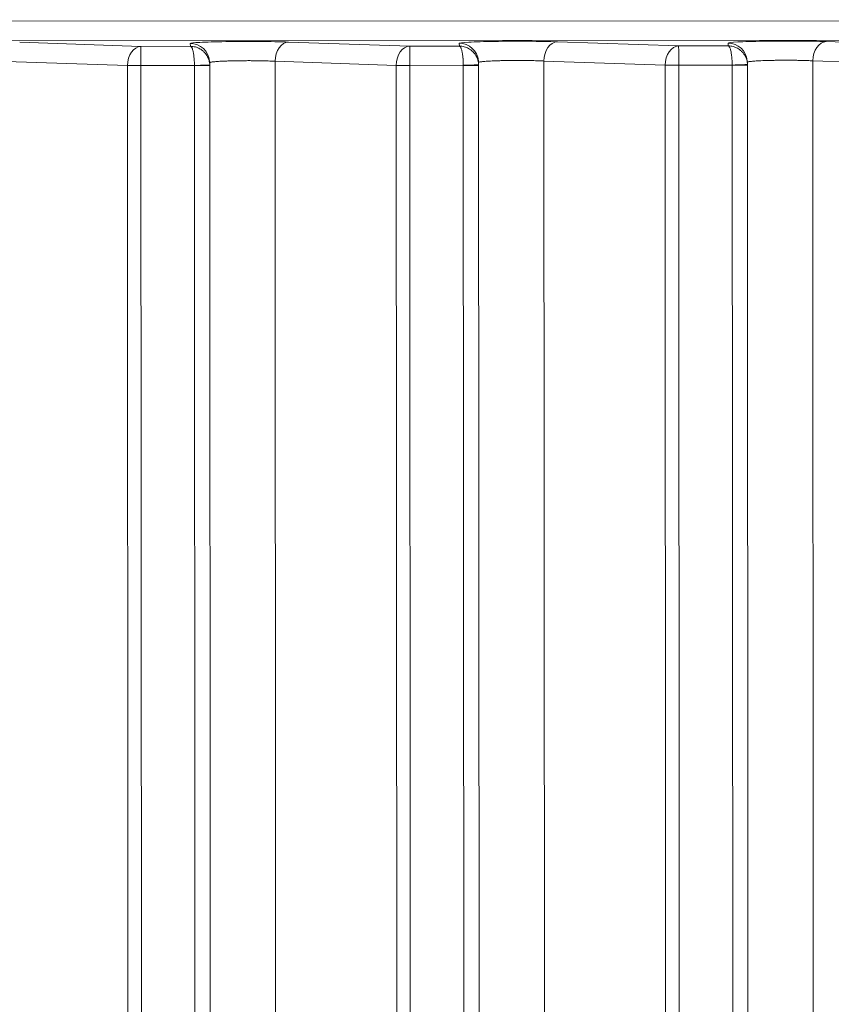
# Model space of a CAD drawing. Units: millimetres. Extents: x 2863 to 9959, y 1819 to 3492.
# Drawn here: x 4506 to 4527, y 2649 to 2675 of the extents above; entities that cross this region are included whole.
import ezdxf

# ---------------------------------------------------------------- set-up
doc = ezdxf.new("R2010")
doc.units = ezdxf.units.MM

msp = doc.modelspace()

# ---------------------------------------------------------------- linework, layer by layer
at = {"lineweight": 15, "ltscale": 9}
for p, q in [((4229.31608, 2674.63217), (4588.35818, 2674.80507)), ((4588.35557, 2674.30537), (4229.31347, 2674.13248)), ((4505.81601, 2674.21876), (4508.97136, 2674.11136)), ((4510.26425, 2674.11238), (4510.25834, 2674.18521)), ((4512.81598, 2674.22426), (4515.97133, 2674.11686)), ((4517.26422, 2674.11788), (4517.25831, 2674.19071)), ((4519.81595, 2674.22977), (4522.9713, 2674.12237)), ((4524.26419, 2674.12338), (4524.25827, 2674.19622)), ((4526.81592, 2674.23527), (4529.97127, 2674.12787)), ((4508.97136, 2674.11136), (4510.26425, 2674.11238)), ((4515.97133, 2674.11686), (4517.26422, 2674.11788)), ((4522.9713, 2674.12237), (4524.26419, 2674.12338)), ((4508.61915, 2673.61149), (4505.4638, 2673.71889)), ((4510.76324, 2673.64968), (4510.75704, 2673.72599)), ((4512.46377, 2673.7244), (4512.49867, 2601.23634)), ((4515.61912, 2673.617), (4512.46377, 2673.7244)), ((4517.76321, 2673.65518), (4517.75701, 2673.7315)), ((4519.46373, 2673.7299), (4519.49887, 2600.77183)), ((4522.61909, 2673.6225), (4519.46373, 2673.7299)), ((4524.76318, 2673.66069), (4524.75698, 2673.737)), ((4526.4637, 2673.7354), (4526.49906, 2600.30732)), ((4529.61906, 2673.62801), (4526.4637, 2673.7354)), ((4508.65443, 2600.34429), (4508.61915, 2673.61149)), ((4510.36594, 2673.61276), (4508.97312, 2673.61166)), ((4509.00851, 2600.1133), (4508.97312, 2673.61166)), ((4510.36601, 2673.60924), (4510.40144, 2600.02087)), ((4510.76488, 2673.60943), (4510.80012, 2600.43674)), ((4515.65463, 2599.87978), (4515.61912, 2673.617)), ((4517.36591, 2673.61826), (4515.97309, 2673.61717)), ((4516.00871, 2599.64879), (4515.97309, 2673.61717)), ((4517.36598, 2673.61474), (4517.40164, 2599.55636)), ((4517.76485, 2673.61493), (4517.80031, 2599.97223)), ((4522.65483, 2599.41526), (4522.61909, 2673.6225)), ((4524.36588, 2673.62377), (4522.97306, 2673.62267)), ((4523.0089, 2599.18428), (4522.97306, 2673.62267)), ((4524.36594, 2673.62024), (4524.40183, 2599.09185)), ((4524.76482, 2673.62044), (4524.80051, 2599.50772))]:
    msp.add_line(p, q, dxfattribs=at)
for centre, major_axis, ratio, start_param, end_param in [((4510.25868, 2673.68551), (0.49836, 0.04048), 0.99938685, 0, 1.49049213), ((4517.25865, 2673.69102), (0.49836, 0.04048), 0.99938685, 0, 1.49049213), ((4524.25862, 2673.69652), (0.49836, 0.04048), 0.99938685, 0, 1.49049213), ((4508.97171, 2673.61166), (-0.00039, 0.5), 0.0028193, -1.57079854, -0.03490747), ((4515.97168, 2673.61717), (-0.00039, 0.5), 0.0028193, -1.57079854, -0.03490747), ((4522.97165, 2673.62267), (-0.00039, 0.5), 0.0028193, -1.57079854, -0.03490747), ((4510.25868, 2673.68551), (0.49999, 0.00208), 0.00006771, -0.00000001, 0.00027102), ((4517.25865, 2673.69102), (0.49999, 0.00208), 0.00006771, -0.00000001, 0.00027102), ((4524.25862, 2673.69652), (0.49999, 0.00208), 0.00006771, 0.00000001, 0.00027103), ((4510.36481, 2673.61276), (0.39975, 0.01426), 0.00010054, -1.56797881, 0.00158901), ((4510.29095, 2673.60964), (0.00156, -0.08668), 0.86577878, 1.55055038, 1.59119185), ((4510.26487, 2673.60919), (0.49719, 0.05303), 0.99962425, -0.10582222, -0.07061262), ((4517.36478, 2673.61826), (0.39975, 0.01426), 0.00010054, -1.56797881, 0.00158901), ((4517.29092, 2673.61514), (0.00156, -0.08668), 0.86578203, 1.5505503, 1.59119163), ((4517.26483, 2673.61469), (0.49737, 0.0514), 0.99960969, -0.10253133, -0.06732226), ((4524.36475, 2673.62377), (0.39975, 0.01426), 0.00010054, -1.56797881, 0.00158901), ((4524.29089, 2673.62065), (0.00156, -0.08667), 0.86574675, 1.55054961, 1.59119258), ((4524.26481, 2673.6202), (0.49725, 0.05247), 0.9996194, -0.10469808, -0.06948866)]:
    msp.add_ellipse(centre, major_axis=major_axis, ratio=ratio, start_param=start_param, end_param=end_param, dxfattribs=at)
at = {"lineweight": 15, "ltscale": 9, "extrusion": (0, 0, -1)}
for centre, major_axis, ratio, start_param, end_param in [((4512.81632, 2673.72457), (0.01701, 0.49971), 0.70489927, -1.59512482, -0.04922314), ((4519.81629, 2673.73007), (0.01701, 0.49971), 0.70489927, -1.59512482, -0.04922314), ((4526.81626, 2673.73557), (0.01701, 0.49971), 0.70489927, -1.59512482, -0.04922314), ((4508.97171, 2673.61166), (0.01701, 0.49971), 0.70489927, -1.59512482, -0.04922314), ((4515.97168, 2673.61717), (0.01701, 0.49971), 0.70489927, -1.59512482, -0.04922314), ((4522.97165, 2673.62267), (0.01701, 0.49971), 0.70489927, -1.59512482, -0.04922314), ((4508.97171, 2673.61166), (-0.5, -0.00024), 0.00000136, -1.57361564, -0.78821747), ((4510.36488, 2673.60924), (0.4, 0.00019), 0.00000136, 0.0000001, 1.56797712), ((4515.97168, 2673.61717), (-0.5, -0.00024), 0.00000136, -1.57361564, -0.78821747), ((4517.36485, 2673.61474), (0.4, 0.00019), 0.00000136, 0.0000001, 1.56797712), ((4522.97165, 2673.62267), (-0.5, -0.00024), 0.00000136, -1.57361564, -0.78821747), ((4524.36482, 2673.62024), (0.4, 0.00019), 0.00000136, 0.00000013, 1.56797714)]:
    msp.add_ellipse(centre, major_axis=major_axis, ratio=ratio, start_param=start_param, end_param=end_param, dxfattribs=at)
at = {"lineweight": 15, "ltscale": 9}
for points, knots in [([(4510.25834, 2674.18521), (4510.2575, 2674.1955), (4510.34583, 2674.20583), (4510.6717, 2674.22319), (4510.90859, 2674.23018), (4511.45216, 2674.23848), (4511.75776, 2674.23977), (4512.33582, 2674.23621), (4512.60694, 2674.23138), (4512.81598, 2674.22426)], [1.56206968, 1.56206968, 1.56206968, 1.56206968, 2.1511183, 2.1511183, 2.74016693, 2.74016693, 3.32921555, 3.32921555, 3.91826417, 3.91826417, 3.91826417, 3.91826417]), ([(4517.25831, 2674.19071), (4517.25747, 2674.20101), (4517.3458, 2674.21133), (4517.67167, 2674.22869), (4517.90856, 2674.23568), (4518.45213, 2674.24398), (4518.75773, 2674.24528), (4519.33579, 2674.24172), (4519.60691, 2674.23688), (4519.81595, 2674.22977)], [1.56206968, 1.56206968, 1.56206968, 1.56206968, 2.1511183, 2.1511183, 2.74016693, 2.74016693, 3.32921555, 3.32921555, 3.91826417, 3.91826417, 3.91826417, 3.91826417]), ([(4524.25827, 2674.19622), (4524.25744, 2674.20651), (4524.34577, 2674.21684), (4524.67164, 2674.2342), (4524.90853, 2674.24119), (4525.4521, 2674.24949), (4525.7577, 2674.25078), (4526.33576, 2674.24722), (4526.60688, 2674.24238), (4526.81592, 2674.23527)], [1.56206968, 1.56206968, 1.56206968, 1.56206968, 2.1511183, 2.1511183, 2.74016693, 2.74016693, 3.32921555, 3.32921555, 3.91826417, 3.91826417, 3.91826417, 3.91826417]), ([(4510.76456, 2673.62702), (4510.76388, 2673.64615), (4510.76206, 2673.66574), (4510.75899, 2673.68557), (4510.75589, 2673.70563), (4510.75149, 2673.72593), (4510.74573, 2673.74621), (4510.73985, 2673.76691), (4510.73254, 2673.78758), (4510.72376, 2673.80792), (4510.72301, 2673.80964), (4510.72225, 2673.81137), (4510.72149, 2673.8131), (4510.71258, 2673.83311), (4510.70223, 2673.85277), (4510.69054, 2673.8718), (4510.67859, 2673.89125), (4510.66522, 2673.91004), (4510.65058, 2673.92789), (4510.63851, 2673.94261), (4510.62557, 2673.95669), (4510.61187, 2673.96998), (4510.5952, 2673.98615), (4510.5774, 2674.00116), (4510.55873, 2674.01483), (4510.54035, 2674.0283), (4510.52113, 2674.04046), (4510.50136, 2674.05122), (4510.48512, 2674.06006), (4510.46851, 2674.06794), (4510.45169, 2674.07483), (4510.43114, 2674.08325), (4510.41027, 2674.09019), (4510.3894, 2674.09569), (4510.36816, 2674.1013), (4510.34692, 2674.10542), (4510.32597, 2674.10816), (4510.30502, 2674.11089), (4510.28436, 2674.11225), (4510.26425, 2674.11238)], [3.17649791, 3.17649791, 3.17649791, 3.17649791, 3.30345858, 3.30345858, 3.30345858, 3.43188701, 3.43188701, 3.43188701, 3.56291292, 3.56291292, 3.56291292, 3.57405234, 3.57405234, 3.57405234, 3.70335316, 3.70335316, 3.70335316, 3.83550268, 3.83550268, 3.83550268, 3.94444263, 3.94444263, 3.94444263, 4.07700448, 4.07700448, 4.07700448, 4.20758966, 4.20758966, 4.20758966, 4.31483325, 4.31483325, 4.31483325, 4.44581384, 4.44581384, 4.44581384, 4.57910141, 4.57910141, 4.57910141, 4.71238898, 4.71238898, 4.71238898, 4.71238898]), ([(4510.36594, 2673.61276), (4510.36579, 2673.6319), (4510.36542, 2673.65154), (4510.36478, 2673.67146), (4510.36414, 2673.69161), (4510.36324, 2673.71204), (4510.36206, 2673.73248), (4510.36086, 2673.75334), (4510.35936, 2673.77422), (4510.35757, 2673.79481), (4510.35742, 2673.79656), (4510.35726, 2673.79831), (4510.35711, 2673.80006), (4510.35529, 2673.82032), (4510.35318, 2673.84028), (4510.3508, 2673.85964), (4510.34837, 2673.87943), (4510.34565, 2673.89861), (4510.34267, 2673.91688), (4510.34022, 2673.93194), (4510.33759, 2673.94638), (4510.3348, 2673.96006), (4510.33141, 2673.97671), (4510.32779, 2673.99223), (4510.324, 2674.00643), (4510.32027, 2674.02042), (4510.31637, 2674.03314), (4510.31235, 2674.04446), (4510.30906, 2674.05375), (4510.30568, 2674.06211), (4510.30227, 2674.06948), (4510.2981, 2674.07849), (4510.29387, 2674.08602), (4510.28963, 2674.09212), (4510.28532, 2674.09833), (4510.28101, 2674.10306), (4510.27677, 2674.1064), (4510.27252, 2674.10973), (4510.26833, 2674.11168), (4510.26425, 2674.11238)], [3.17649791, 3.17649791, 3.17649791, 3.17649791, 3.30345858, 3.30345858, 3.30345858, 3.43188701, 3.43188701, 3.43188701, 3.56291292, 3.56291292, 3.56291292, 3.57405234, 3.57405234, 3.57405234, 3.70335316, 3.70335316, 3.70335316, 3.83550268, 3.83550268, 3.83550268, 3.94444263, 3.94444263, 3.94444263, 4.07700448, 4.07700448, 4.07700448, 4.20758966, 4.20758966, 4.20758966, 4.31483325, 4.31483325, 4.31483325, 4.44581384, 4.44581384, 4.44581384, 4.57910141, 4.57910141, 4.57910141, 4.71238898, 4.71238898, 4.71238898, 4.71238898]), ([(4517.76453, 2673.63253), (4517.76385, 2673.65165), (4517.76203, 2673.67124), (4517.75896, 2673.69107), (4517.75585, 2673.71113), (4517.75146, 2673.73143), (4517.7457, 2673.75172), (4517.73981, 2673.77241), (4517.73251, 2673.79308), (4517.72373, 2673.81342), (4517.72298, 2673.81515), (4517.72222, 2673.81688), (4517.72145, 2673.8186), (4517.71254, 2673.83861), (4517.7022, 2673.85827), (4517.69051, 2673.8773), (4517.67855, 2673.89675), (4517.66519, 2673.91555), (4517.65055, 2673.9334), (4517.63848, 2673.94811), (4517.62554, 2673.96219), (4517.61184, 2673.97548), (4517.59517, 2673.99166), (4517.57737, 2674.00666), (4517.5587, 2674.02033), (4517.54032, 2674.0338), (4517.5211, 2674.04597), (4517.50133, 2674.05673), (4517.48509, 2674.06556), (4517.46848, 2674.07344), (4517.45165, 2674.08033), (4517.4311, 2674.08875), (4517.41024, 2674.09569), (4517.38937, 2674.1012), (4517.36813, 2674.1068), (4517.34689, 2674.11092), (4517.32594, 2674.11366), (4517.30499, 2674.1164), (4517.28433, 2674.11776), (4517.26422, 2674.11788)], [3.17649791, 3.17649791, 3.17649791, 3.17649791, 3.30345858, 3.30345858, 3.30345858, 3.43188701, 3.43188701, 3.43188701, 3.56291292, 3.56291292, 3.56291292, 3.57405234, 3.57405234, 3.57405234, 3.70335316, 3.70335316, 3.70335316, 3.83550268, 3.83550268, 3.83550268, 3.94444263, 3.94444263, 3.94444263, 4.07700448, 4.07700448, 4.07700448, 4.20758966, 4.20758966, 4.20758966, 4.31483325, 4.31483325, 4.31483325, 4.44581384, 4.44581384, 4.44581384, 4.57910141, 4.57910141, 4.57910141, 4.71238898, 4.71238898, 4.71238898, 4.71238898]), ([(4517.36591, 2673.61826), (4517.36576, 2673.6374), (4517.36538, 2673.65705), (4517.36475, 2673.67696), (4517.36411, 2673.69711), (4517.36321, 2673.71754), (4517.36203, 2673.73799), (4517.36082, 2673.75885), (4517.35933, 2673.77973), (4517.35754, 2673.80031), (4517.35739, 2673.80207), (4517.35723, 2673.80381), (4517.35708, 2673.80556), (4517.35526, 2673.82583), (4517.35315, 2673.84578), (4517.35077, 2673.86515), (4517.34834, 2673.88494), (4517.34562, 2673.90411), (4517.34264, 2673.92238), (4517.34019, 2673.93744), (4517.33756, 2673.95189), (4517.33477, 2673.96557), (4517.33138, 2673.98222), (4517.32776, 2673.99773), (4517.32397, 2674.01193), (4517.32024, 2674.02592), (4517.31634, 2674.03864), (4517.31232, 2674.04996), (4517.30903, 2674.05926), (4517.30565, 2674.06761), (4517.30224, 2674.07499), (4517.29807, 2674.08399), (4517.29384, 2674.09152), (4517.2896, 2674.09763), (4517.28529, 2674.10384), (4517.28098, 2674.10856), (4517.27673, 2674.1119), (4517.27249, 2674.11524), (4517.2683, 2674.11718), (4517.26422, 2674.11788)], [3.17649791, 3.17649791, 3.17649791, 3.17649791, 3.30345858, 3.30345858, 3.30345858, 3.43188701, 3.43188701, 3.43188701, 3.56291292, 3.56291292, 3.56291292, 3.57405234, 3.57405234, 3.57405234, 3.70335316, 3.70335316, 3.70335316, 3.83550268, 3.83550268, 3.83550268, 3.94444263, 3.94444263, 3.94444263, 4.07700448, 4.07700448, 4.07700448, 4.20758966, 4.20758966, 4.20758966, 4.31483325, 4.31483325, 4.31483325, 4.44581384, 4.44581384, 4.44581384, 4.57910141, 4.57910141, 4.57910141, 4.71238898, 4.71238898, 4.71238898, 4.71238898]), ([(4524.7645, 2673.63803), (4524.76382, 2673.65715), (4524.762, 2673.67674), (4524.75893, 2673.69657), (4524.75582, 2673.71663), (4524.75143, 2673.73694), (4524.74567, 2673.75722), (4524.73978, 2673.77791), (4524.73247, 2673.79858), (4524.72369, 2673.81892), (4524.72295, 2673.82065), (4524.72219, 2673.82238), (4524.72142, 2673.8241), (4524.71251, 2673.84412), (4524.70217, 2673.86378), (4524.69048, 2673.88281), (4524.67852, 2673.90226), (4524.66516, 2673.92105), (4524.65052, 2673.9389), (4524.63845, 2673.95362), (4524.62551, 2673.9677), (4524.61181, 2673.98099), (4524.59514, 2673.99716), (4524.57734, 2674.01217), (4524.55867, 2674.02584), (4524.54029, 2674.0393), (4524.52107, 2674.05147), (4524.5013, 2674.06223), (4524.48506, 2674.07106), (4524.46845, 2674.07895), (4524.45162, 2674.08584), (4524.43107, 2674.09426), (4524.41021, 2674.10119), (4524.38934, 2674.1067), (4524.3681, 2674.1123), (4524.34686, 2674.11643), (4524.32591, 2674.11916), (4524.30496, 2674.1219), (4524.2843, 2674.12326), (4524.26419, 2674.12338)], [3.17649791, 3.17649791, 3.17649791, 3.17649791, 3.30345858, 3.30345858, 3.30345858, 3.43188701, 3.43188701, 3.43188701, 3.56291292, 3.56291292, 3.56291292, 3.57405234, 3.57405234, 3.57405234, 3.70335316, 3.70335316, 3.70335316, 3.83550268, 3.83550268, 3.83550268, 3.94444263, 3.94444263, 3.94444263, 4.07700448, 4.07700448, 4.07700448, 4.20758966, 4.20758966, 4.20758966, 4.31483325, 4.31483325, 4.31483325, 4.44581384, 4.44581384, 4.44581384, 4.57910141, 4.57910141, 4.57910141, 4.71238898, 4.71238898, 4.71238898, 4.71238898]), ([(4524.36588, 2673.62377), (4524.36573, 2673.64291), (4524.36535, 2673.66255), (4524.36472, 2673.68247), (4524.36408, 2673.70261), (4524.36318, 2673.72304), (4524.362, 2673.74349), (4524.36079, 2673.76435), (4524.3593, 2673.78523), (4524.35751, 2673.80582), (4524.35736, 2673.80757), (4524.3572, 2673.80932), (4524.35705, 2673.81106), (4524.35523, 2673.83133), (4524.35312, 2673.85129), (4524.35074, 2673.87065), (4524.34831, 2673.89044), (4524.34559, 2673.90961), (4524.34261, 2673.92788), (4524.34015, 2673.94294), (4524.33752, 2673.95739), (4524.33474, 2673.97107), (4524.33135, 2673.98772), (4524.32773, 2674.00324), (4524.32394, 2674.01744), (4524.32021, 2674.03143), (4524.31631, 2674.04415), (4524.31229, 2674.05547), (4524.30899, 2674.06476), (4524.30562, 2674.07312), (4524.30221, 2674.08049), (4524.29804, 2674.08949), (4524.2938, 2674.09703), (4524.28957, 2674.10313), (4524.28526, 2674.10934), (4524.28095, 2674.11407), (4524.2767, 2674.1174), (4524.27245, 2674.12074), (4524.26827, 2674.12269), (4524.26419, 2674.12338)], [3.17649791, 3.17649791, 3.17649791, 3.17649791, 3.30345858, 3.30345858, 3.30345858, 3.43188701, 3.43188701, 3.43188701, 3.56291292, 3.56291292, 3.56291292, 3.57405234, 3.57405234, 3.57405234, 3.70335316, 3.70335316, 3.70335316, 3.83550268, 3.83550268, 3.83550268, 3.94444263, 3.94444263, 3.94444263, 4.07700448, 4.07700448, 4.07700448, 4.20758966, 4.20758966, 4.20758966, 4.31483325, 4.31483325, 4.31483325, 4.44581384, 4.44581384, 4.44581384, 4.57910141, 4.57910141, 4.57910141, 4.71238898, 4.71238898, 4.71238898, 4.71238898]), ([(4512.46377, 2673.7244), (4512.44383, 2673.72542), (4512.42232, 2673.72643), (4512.39919, 2673.72742), (4512.37629, 2673.7284), (4512.35179, 2673.72936), (4512.32575, 2673.73028), (4512.29968, 2673.7312), (4512.27204, 2673.73207), (4512.24294, 2673.73289), (4512.21366, 2673.73372), (4512.18289, 2673.73449), (4512.15078, 2673.73518), (4512.11807, 2673.73589), (4512.08397, 2673.73651), (4512.0487, 2673.73705), (4512.017, 2673.73753), (4511.98436, 2673.73793), (4511.95097, 2673.73825), (4511.91537, 2673.73859), (4511.87894, 2673.73882), (4511.84196, 2673.73895), (4511.80328, 2673.73909), (4511.764, 2673.73911), (4511.72448, 2673.739), (4511.68474, 2673.7389), (4511.64477, 2673.73867), (4511.60496, 2673.73832), (4511.56471, 2673.73796), (4511.52463, 2673.73747), (4511.48515, 2673.73686), (4511.44722, 2673.73626), (4511.40985, 2673.73555), (4511.37336, 2673.73473), (4511.33549, 2673.73387), (4511.2986, 2673.73289), (4511.26305, 2673.73179), (4511.22765, 2673.7307), (4511.19357, 2673.7295), (4511.16113, 2673.72821), (4511.12917, 2673.72694), (4511.09881, 2673.72557), (4511.07028, 2673.72413), (4511.04253, 2673.72273), (4511.0165, 2673.72126), (4510.99236, 2673.71974), (4510.96821, 2673.71821), (4510.94595, 2673.71663), (4510.92563, 2673.71501), (4510.90461, 2673.71334), (4510.88569, 2673.71163), (4510.86887, 2673.70989), (4510.8523, 2673.70819), (4510.83777, 2673.70646), (4510.82521, 2673.70474), (4510.81282, 2673.70304), (4510.80234, 2673.70134), (4510.79366, 2673.69966), (4510.785, 2673.69799), (4510.77812, 2673.69633), (4510.77285, 2673.6947), (4510.76753, 2673.69306), (4510.76385, 2673.69146), (4510.76158, 2673.6899), (4510.76098, 2673.68948), (4510.76048, 2673.68908), (4510.76007, 2673.68867)], [2.36492114, 2.36492114, 2.36492114, 2.36492114, 2.47244533, 2.47244533, 2.47244533, 2.57894433, 2.57894433, 2.57894433, 2.68553139, 2.68553139, 2.68553139, 2.79277046, 2.79277046, 2.79277046, 2.90203834, 2.90203834, 2.90203834, 3.00025291, 3.00025291, 3.00025291, 3.10497181, 3.10497181, 3.10497181, 3.21448368, 3.21448368, 3.21448368, 3.324613, 3.324613, 3.324613, 3.43599816, 3.43599816, 3.43599816, 3.54301927, 3.54301927, 3.54301927, 3.65412771, 3.65412771, 3.65412771, 3.76477258, 3.76477258, 3.76477258, 3.87375007, 3.87375007, 3.87375007, 3.97976771, 3.97976771, 3.97976771, 4.08578534, 4.08578534, 4.08578534, 4.19545491, 4.19545491, 4.19545491, 4.30347217, 4.30347217, 4.30347217, 4.41000456, 4.41000456, 4.41000456, 4.51629519, 4.51629519, 4.51629519, 4.62351528, 4.62351528, 4.62351528, 4.65174023, 4.65174023, 4.65174023, 4.65174023]), ([(4519.46373, 2673.7299), (4519.4438, 2673.73092), (4519.42229, 2673.73194), (4519.39916, 2673.73293), (4519.37625, 2673.73391), (4519.35176, 2673.73487), (4519.32571, 2673.73578), (4519.29964, 2673.7367), (4519.27201, 2673.73758), (4519.24291, 2673.7384), (4519.21363, 2673.73922), (4519.18286, 2673.73999), (4519.15075, 2673.74068), (4519.11804, 2673.74139), (4519.08394, 2673.74202), (4519.04867, 2673.74255), (4519.01697, 2673.74303), (4518.98433, 2673.74344), (4518.95094, 2673.74375), (4518.91534, 2673.74409), (4518.87891, 2673.74433), (4518.84193, 2673.74446), (4518.80325, 2673.74459), (4518.76397, 2673.74461), (4518.72445, 2673.74451), (4518.68471, 2673.7444), (4518.64474, 2673.74418), (4518.60493, 2673.74382), (4518.56468, 2673.74346), (4518.5246, 2673.74298), (4518.48512, 2673.74236), (4518.44719, 2673.74177), (4518.40982, 2673.74106), (4518.37333, 2673.74023), (4518.33546, 2673.73937), (4518.29857, 2673.73839), (4518.26302, 2673.7373), (4518.22761, 2673.73621), (4518.19354, 2673.73501), (4518.1611, 2673.73372), (4518.12914, 2673.73244), (4518.09878, 2673.73108), (4518.07025, 2673.72964), (4518.04249, 2673.72824), (4518.01647, 2673.72677), (4517.99233, 2673.72524), (4517.96818, 2673.72372), (4517.94591, 2673.72214), (4517.9256, 2673.72052), (4517.90458, 2673.71884), (4517.88566, 2673.71713), (4517.86884, 2673.7154), (4517.85227, 2673.71369), (4517.83774, 2673.71197), (4517.82518, 2673.71024), (4517.81279, 2673.70855), (4517.80231, 2673.70685), (4517.79363, 2673.70517), (4517.78497, 2673.70349), (4517.77809, 2673.70183), (4517.77282, 2673.70021), (4517.7675, 2673.69857), (4517.76382, 2673.69696), (4517.76155, 2673.6954), (4517.76095, 2673.69499), (4517.76045, 2673.69458), (4517.76004, 2673.69418)], [2.36492114, 2.36492114, 2.36492114, 2.36492114, 2.47244533, 2.47244533, 2.47244533, 2.57894433, 2.57894433, 2.57894433, 2.68553139, 2.68553139, 2.68553139, 2.79277046, 2.79277046, 2.79277046, 2.90203834, 2.90203834, 2.90203834, 3.00025291, 3.00025291, 3.00025291, 3.10497181, 3.10497181, 3.10497181, 3.21448368, 3.21448368, 3.21448368, 3.324613, 3.324613, 3.324613, 3.43599816, 3.43599816, 3.43599816, 3.54301927, 3.54301927, 3.54301927, 3.65412771, 3.65412771, 3.65412771, 3.76477258, 3.76477258, 3.76477258, 3.87375007, 3.87375007, 3.87375007, 3.97976771, 3.97976771, 3.97976771, 4.08578534, 4.08578534, 4.08578534, 4.19545491, 4.19545491, 4.19545491, 4.30347217, 4.30347217, 4.30347217, 4.41000456, 4.41000456, 4.41000456, 4.51629519, 4.51629519, 4.51629519, 4.62351528, 4.62351528, 4.62351528, 4.65174023, 4.65174023, 4.65174023, 4.65174023]), ([(4526.4637, 2673.7354), (4526.44377, 2673.73643), (4526.42226, 2673.73744), (4526.39913, 2673.73843), (4526.37622, 2673.73941), (4526.35173, 2673.74037), (4526.32568, 2673.74129), (4526.29961, 2673.7422), (4526.27198, 2673.74308), (4526.24288, 2673.7439), (4526.2136, 2673.74473), (4526.18283, 2673.74549), (4526.15072, 2673.74619), (4526.11801, 2673.74689), (4526.08391, 2673.74752), (4526.04864, 2673.74806), (4526.01694, 2673.74854), (4525.9843, 2673.74894), (4525.95091, 2673.74926), (4525.91531, 2673.7496), (4525.87888, 2673.74983), (4525.8419, 2673.74996), (4525.80322, 2673.7501), (4525.76394, 2673.75012), (4525.72442, 2673.75001), (4525.68468, 2673.74991), (4525.64471, 2673.74968), (4525.6049, 2673.74933), (4525.56465, 2673.74897), (4525.52457, 2673.74848), (4525.48509, 2673.74786), (4525.44716, 2673.74727), (4525.40978, 2673.74656), (4525.3733, 2673.74574), (4525.33543, 2673.74488), (4525.29854, 2673.74389), (4525.26299, 2673.7428), (4525.22758, 2673.74171), (4525.1935, 2673.74051), (4525.16106, 2673.73922), (4525.12911, 2673.73795), (4525.09875, 2673.73658), (4525.07022, 2673.73514), (4525.04246, 2673.73374), (4525.01644, 2673.73227), (4524.99229, 2673.73075), (4524.96815, 2673.72922), (4524.94588, 2673.72764), (4524.92557, 2673.72602), (4524.90455, 2673.72435), (4524.88563, 2673.72263), (4524.86881, 2673.7209), (4524.85224, 2673.7192), (4524.83771, 2673.71747), (4524.82515, 2673.71575), (4524.81276, 2673.71405), (4524.80228, 2673.71235), (4524.7936, 2673.71067), (4524.78494, 2673.709), (4524.77806, 2673.70734), (4524.77279, 2673.70571), (4524.76747, 2673.70407), (4524.76379, 2673.70246), (4524.76152, 2673.7009), (4524.76092, 2673.70049), (4524.76042, 2673.70009), (4524.76001, 2673.69968)], [2.36492114, 2.36492114, 2.36492114, 2.36492114, 2.47244533, 2.47244533, 2.47244533, 2.57894433, 2.57894433, 2.57894433, 2.68553139, 2.68553139, 2.68553139, 2.79277046, 2.79277046, 2.79277046, 2.90203834, 2.90203834, 2.90203834, 3.00025291, 3.00025291, 3.00025291, 3.10497181, 3.10497181, 3.10497181, 3.21448368, 3.21448368, 3.21448368, 3.324613, 3.324613, 3.324613, 3.43599816, 3.43599816, 3.43599816, 3.54301927, 3.54301927, 3.54301927, 3.65412771, 3.65412771, 3.65412771, 3.76477258, 3.76477258, 3.76477258, 3.87375007, 3.87375007, 3.87375007, 3.97976771, 3.97976771, 3.97976771, 4.08578534, 4.08578534, 4.08578534, 4.19545491, 4.19545491, 4.19545491, 4.30347217, 4.30347217, 4.30347217, 4.41000456, 4.41000456, 4.41000456, 4.51629519, 4.51629519, 4.51629519, 4.62351528, 4.62351528, 4.62351528, 4.65174023, 4.65174023, 4.65174023, 4.65174023])]:
    msp.add_open_spline(points, degree=3, knots=knots, dxfattribs=at)
for points in [[(4510.75882, 2673.6868), (4510.75882, 2673.68679), (4510.75881, 2673.68677), (4510.75881, 2673.68676)], [(4517.75879, 2673.69231), (4517.75878, 2673.69229), (4517.75878, 2673.69228), (4517.75878, 2673.69226)], [(4524.75876, 2673.69781), (4524.75875, 2673.69779), (4524.75875, 2673.69778), (4524.75874, 2673.69777)]]:
    msp.add_open_spline(points, degree=3, dxfattribs=at)

doc.saveas('drawing.dxf')
